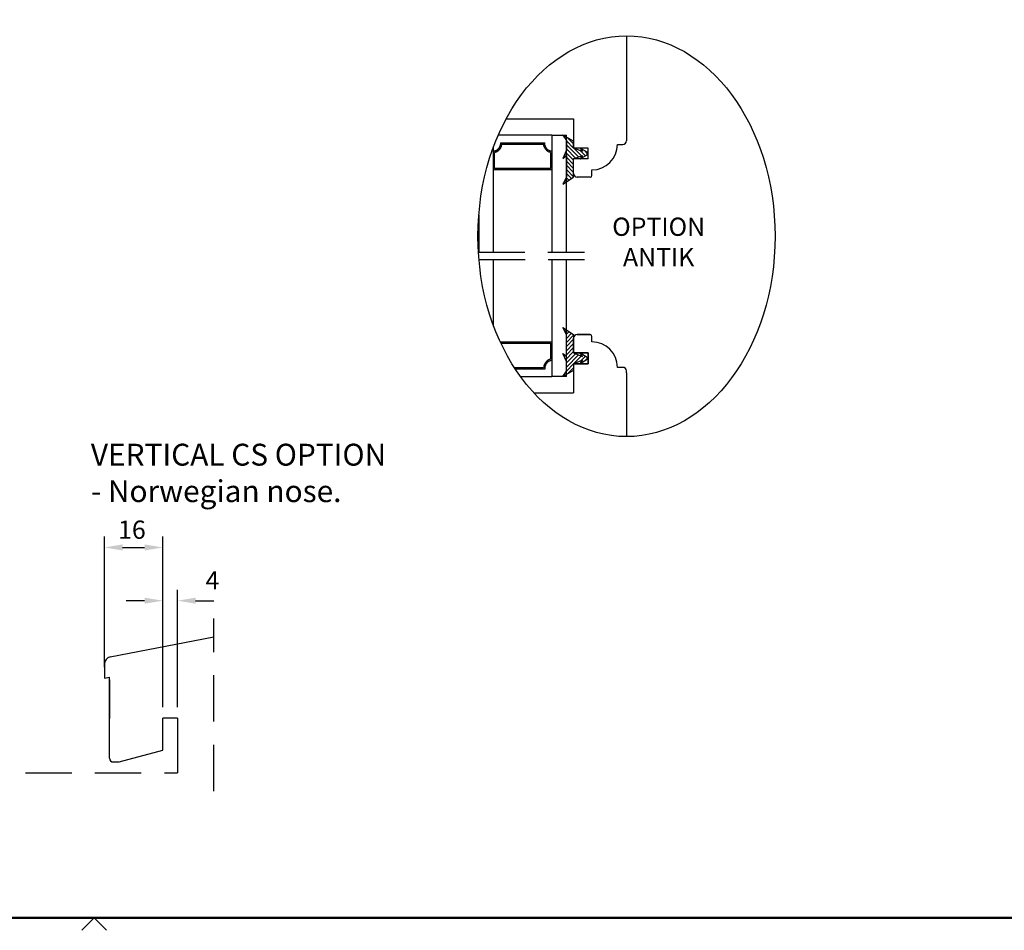
# Model space of a CAD drawing. Units: millimetres. Extents: x 0 to 983, y 0 to 685.
# Drawn here: x 270 to 540, y 9 to 258 of the extents above; entities that cross this region are included whole.
import ezdxf
from ezdxf.enums import TextEntityAlignment as Align

# ---------------------------------------------------------------- set-up
doc = ezdxf.new("R2010")
doc.units = ezdxf.units.MM
doc.linetypes.add('DASHED', pattern=[19.05, 12.7, -6.35])
for name, color, linetype in [('1', 7, 'Continuous'), ('Brand Outline', 7, 'Continuous'), ('Dimension', 7, 'Continuous'), ('Drawingframe', 7, 'Continuous'), ('Language English', 252, 'Continuous'), ('Line Hatch', 252, 'Continuous'), ('Line Hidden Contour', 252, 'DASHED'), ('Line Visable Contour', 7, 'Continuous'), ('PUNKT', 7, 'Continuous'), ('TRAPROFILER', 7, 'Continuous'), ('YTTERG-LMEK0', 7, 'Continuous'), ('YTTERG-LSTA0', 7, 'Continuous')]:
    doc.layers.add(name, color=color, linetype=linetype)
doc.layers.get('Brand Outline').off()
doc.styles.add('Inwido', font='GOTHIC.TTF', dxfattribs={"height": 5})
doc.dimstyles.new('InWido', dxfattribs={"dimtxt": 3, "dimasz": 5, "dimexe": 3, "dimexo": 3, "dimgap": 2, "dimtad": 1, "dimdec": 1, "dimtxsty": 'Inwido', "dimcen": 0.09, "dimclrd": 256, "dimclre": 256, "dimclrt": 256, "dimadec": 1, "dimazin": 2, "dimtfac": 1, "dimtdec": 4, "dimtofl": 0, "dimtmove": 2, "dimatfit": 3, "dimfxl": 1, "dimtfillclr": 256, "dimtolj": 1, "dimlwd": -1, "dimlwe": -1, "dimarcsym": 0})

# ---------------------------------------------------------------- blocks, each defined once
blk = doc.blocks.new('Block')
at = {"layer": 'Drawingframe', "linetype": 'ByBlock', "const_width": 0.3}
blk.add_lwpolyline([(405, 5), (405, 282), (15, 282), (15, 5), (405, 5), (405, 282)], dxfattribs=at)
at = {"layer": 'Drawingframe'}
blk.add_lwpolyline([(118.6, 3.59), (120.01, 5), (121.43, 3.59)], dxfattribs=at)
at = {"layer": 'Drawingframe', "linetype": 'ByBlock', "style": 'Inwido'}
for tag, p, height in [('Reviderad_av', (340.5, 61.5), 3), ('AM_nummer', (226.5, 61.5), 3), ('Revisionsbeskrivning', (226.5, 51.5), 3), ('BENÄMNING', (226.5, 41.5), 3), ('Skapad_av', (340.5, 41.5), 3), ('Material', (226.5, 31.5), 3), ('Tolerans', (304.51, 31.5), 3), ('Produktgrupp', (226.5, 21.5), 3), ('Produktfamilj', (304.5, 21.5), 3), ('Skala', (304.5, 8), 6), ('Ritningsnummer', (340.67, 8), 6)]:
    blk.add_attdef(tag, p, '', height=height, dxfattribs=at)
for tag, height, p in [('Bearbetningskod', 3, (403.5, 31.5)), ('Artikelnummer', 3, (403.5, 21.5)), ('Revision', 6, (403.24, 8))]:
    blk.add_attdef(tag, text='', height=height, dxfattribs=at).set_placement(p, align=Align.RIGHT)
blk = doc.blocks.new('*D246')
at = {"layer": 'Defpoints', "color": 0}
for p in [(309.25, 113.68), (293.25, 77.81), (309.25, 66.85)]:
    blk.add_point(p, dxfattribs=at)
at = {"layer": 'Dimension'}
for p, q in [((293.25, 80.81), (293.25, 116.68)), ((309.25, 69.85), (309.25, 116.68)), ((298.25, 113.68), (304.25, 113.68))]:
    blk.add_line(p, q, dxfattribs=at)
for points in [[(298.25, 114.52), (298.25, 112.85), (293.25, 113.68)], [(304.25, 112.85), (304.25, 114.52), (309.25, 113.68)]]:
    blk.add_solid(points, dxfattribs=at)
at = {"layer": 'Dimension', "insert": (300.8, 118.56), "char_height": 5, "attachment_point": 5, "style": 'Inwido'}
blk.add_mtext('\\A1;16', dxfattribs=at)
blk = doc.blocks.new('*D247')
at = {"layer": 'Defpoints', "color": 0}
for p in [(313.25, 99.08), (309.25, 66.85), (313.25, 66.85)]:
    blk.add_point(p, dxfattribs=at)
at = {"layer": 'Dimension'}
for p, q in [((309.25, 69.85), (309.25, 102.08)), ((313.25, 69.85), (313.25, 102.08)), ((304.25, 99.08), (299.25, 99.08)), ((318.25, 99.08), (323.25, 99.08))]:
    blk.add_line(p, q, dxfattribs=at)
for points in [[(304.25, 98.25), (304.25, 99.91), (309.25, 99.08)], [(318.25, 99.91), (318.25, 98.25), (313.25, 99.08)]]:
    blk.add_solid(points, dxfattribs=at)
at = {"layer": 'Dimension', "insert": (322.87, 104.66), "char_height": 5, "attachment_point": 5, "style": 'Inwido'}
blk.add_mtext('\\A1;4', dxfattribs=at)
blk = doc.blocks.new('wX6284')
at = {"layer": 'Line Hatch'}
h = blk.add_hatch(dxfattribs=at)
h.set_pattern_fill('ANSI31', color=256, scale=0.25, style=0)
h.set_pattern_definition([(45, (-132.0112, -619.4828), (-0.561266, 0.561266), [])])
h.paths.add_polyline_path([(8.39, -6.69), (6.5, -3.74), (1.5, -3.74), (0.51, -1.32), (1.5, -1.96), (0.33, 0), (-0.33, 0), (-1.5, -1.96), (-0.51, -1.32), (-1.5, -3.74), (-3.38, -3.74), (-5.05, -6.69), (-3.56, -5.74), (-0.94, -5.74), (1.34, -6.69), (0.53, -5.74), (6.5, -5.74)])
at = {"layer": 'Line Visable Contour'}
for p, q in [((-0.33, 0), (-1.5, -1.96)), ((0.33, 0), (-0.33, 0)), ((1.5, -1.96), (0.33, 0)), ((-1.5, -1.96), (-0.51, -1.32)), ((-0.51, -1.32), (-1.5, -3.74)), ((1.5, -3.74), (0.51, -1.32)), ((0.51, -1.32), (1.5, -1.96)), ((-3.38, -3.74), (-5.05, -6.69)), ((-1.5, -3.74), (-3.38, -3.74)), ((6.5, -3.74), (1.5, -3.74)), ((8.39, -6.69), (6.5, -3.74)), ((-5.05, -6.69), (-3.56, -5.74)), ((-3.56, -5.74), (-0.94, -5.74)), ((-0.94, -5.74), (1.34, -6.69)), ((1.34, -6.69), (0.53, -5.74)), ((0.53, -5.74), (6.5, -5.74)), ((6.5, -5.74), (8.39, -6.69))]:
    blk.add_line(p, q, dxfattribs=at)

msp = doc.modelspace()

# ---------------------------------------------------------------- linework, layer by layer
at = {"layer": '1', "color": 4, "linetype": 'Continuous'}
msp.add_line((421.93, 216.23), (421.93, 220.23), dxfattribs=at)
at = {"layer": '1', "color": 2, "linetype": 'Continuous'}
for p, q in [((399.93, 191.97), (399.93, 192.65)), ((415.93, 192.65), (415.93, 191.97))]:
    msp.add_line(p, q, dxfattribs=at)
at = {"layer": '1', "color": 7, "linetype": 'Continuous'}
for p, q in [((421.93, 164.08), (421.93, 156.08)), ((421.93, 164.08), (421.93, 156.08)), ((436.43, 161.58), (436.43, 144.08)), ((294.87, 83.65), (323.25, 89.16)), ((293.25, 77.81), (294.65, 78.08)), ((294.65, 55.85), (294.65, 78.08)), ((294.65, 77.41), (294.65, 66.8)), ((309.25, 58.07), (309.25, 66.85)), ((313.25, 66.85), (309.25, 66.85)), ((313.25, 66.85), (313.25, 51.86)), ((297.25, 54.85), (309.25, 58.07)), ((295.65, 54.85), (297.25, 54.85))]:
    msp.add_line(p, q, dxfattribs=at)
for centre, radius, start, end in [((426.93, 224.23), 7, 270, 0), ((435.43, 225.23), 1, 270, 0), ((426.93, 163.08), 7, 360, 90), ((435.43, 162.08), 1, 0, 90), ((295.25, 81.69), 2, 100.9851, 180), ((295.65, 55.85), 1, 180, 270)]:
    msp.add_arc(centre, radius, start, end, dxfattribs=at)
at = {"layer": 'Line Hidden Contour'}
for p, q in [((395.82, 194.65), (424.93, 194.65)), ((395.93, 192.65), (424.93, 192.65)), ((323.25, 46.86), (323.25, 94.16)), ((214.44, 51.86), (313.25, 51.86))]:
    msp.add_line(p, q, dxfattribs=at)
at = {"layer": 'Line Visable Contour'}
for p, q in [((436.43, 253.98), (436.43, 225.23)), ((403.42, 231.23), (421.93, 231.23)), ((421.93, 231.23), (421.93, 223.23)), ((415.93, 226.73), (401.25, 226.73)), ((401.88, 224.69), (413.99, 224.69)), ((402.17, 224.32), (413.7, 224.32)), ((415.93, 226.73), (415.93, 217.73)), ((415.93, 226.73), (419.93, 226.73)), ((419.93, 194.65), (419.93, 226.73)), ((399.93, 217.73), (399.93, 223.42)), ((399.93, 217.73), (399.93, 223.42)), ((399.93, 217.73), (399.93, 223.42)), ((399.93, 217.73), (399.93, 223.42)), ((399.93, 217.21), (399.93, 222.35)), ((399.93, 217.21), (399.93, 222.35)), ((399.93, 194.65), (399.93, 222.21)), ((400.24, 217.59), (400.24, 222.01)), ((400.24, 217.59), (400.24, 222.01)), ((415.62, 222.01), (415.62, 217.59)), ((415.93, 222.35), (415.93, 217.21)), ((415.93, 222.21), (415.93, 194.65)), ((425.93, 223.23), (421.93, 223.23)), ((425.93, 220.23), (425.93, 223.23)), ((425.93, 220.23), (421.93, 220.23)), ((421.93, 216.23), (421.93, 220.23)), ((399.93, 194.65), (399.93, 217.21)), ((415.93, 217.21), (399.93, 217.21)), ((415.62, 217.59), (400.24, 217.59)), ((415.93, 217.21), (415.93, 194.65)), ((426.43, 215.23), (422.93, 215.23)), ((426.43, 215.23), (422.93, 215.23)), ((395.93, 204.93), (395.93, 194.65)), ((399.93, 174.63), (399.93, 192.65)), ((415.93, 192.65), (415.93, 160.58)), ((419.93, 160.58), (419.93, 192.65)), ((421.93, 167.08), (421.93, 171.08)), ((401.8, 170.09), (415.93, 170.09)), ((401.97, 169.72), (415.62, 169.72)), ((415.62, 169.72), (415.62, 165.3)), ((415.93, 170.09), (415.93, 164.95)), ((415.93, 169.58), (415.93, 160.58)), ((413.7, 162.99), (405.68, 162.99)), ((413.99, 162.61), (405.92, 162.61)), ((407.33, 160.58), (415.93, 160.58)), ((419.93, 160.58), (415.93, 160.58))]:
    msp.add_line(p, q, dxfattribs=at)
msp.add_arc((422.93, 216.23), 1, 180, 270, dxfattribs=at)
msp.add_ellipse((436.43, 199.03), major_axis=(0, -54.95), ratio=0.74133, dxfattribs=at)
for points in [[(401.88, 224.69), (401.85, 224.29), (401.76, 223.89), (401.7, 223.7), (401.62, 223.52), (401.53, 223.35), (401.42, 223.19), (401.31, 223.04), (401.18, 222.9), (401.05, 222.78), (400.9, 222.67), (400.75, 222.57), (400.6, 222.5), (400.27, 222.39), (399.93, 222.35)], [(401.88, 224.69), (401.85, 224.29), (401.76, 223.89), (401.7, 223.7), (401.62, 223.52), (401.53, 223.35), (401.42, 223.19), (401.31, 223.04), (401.18, 222.9), (401.05, 222.78), (400.9, 222.67), (400.75, 222.57), (400.6, 222.5), (400.27, 222.39), (399.93, 222.35)], [(402.17, 224.32), (402.08, 223.86), (401.93, 223.42), (401.83, 223.22), (401.71, 223.03), (401.59, 222.85), (401.44, 222.68), (401.29, 222.53), (401.13, 222.39), (400.96, 222.28), (400.78, 222.18), (400.52, 222.07), (400.24, 222.01)], [(402.17, 224.32), (402.08, 223.86), (401.93, 223.42), (401.83, 223.22), (401.71, 223.03), (401.59, 222.85), (401.44, 222.68), (401.29, 222.53), (401.13, 222.39), (400.96, 222.28), (400.78, 222.18), (400.52, 222.07), (400.24, 222.01)], [(415.62, 222.01), (415.23, 222.11), (414.87, 222.3), (414.7, 222.42), (414.54, 222.55), (414.39, 222.71), (414.26, 222.87), (414.13, 223.06), (414.02, 223.25), (413.92, 223.46), (413.84, 223.67), (413.75, 223.99), (413.7, 224.32)], [(415.93, 222.35), (415.59, 222.39), (415.27, 222.5), (415.11, 222.57), (414.96, 222.67), (414.81, 222.78), (414.68, 222.9), (414.55, 223.04), (414.44, 223.19), (414.34, 223.35), (414.25, 223.52), (414.17, 223.7), (414.1, 223.89), (414.01, 224.29), (413.99, 224.69)], [(415.62, 165.3), (415.23, 165.19), (414.87, 165.01), (414.7, 164.89), (414.54, 164.75), (414.39, 164.6), (414.26, 164.43), (414.13, 164.24), (414.02, 164.05), (413.92, 163.84), (413.84, 163.63), (413.75, 163.31), (413.7, 162.99)], [(415.93, 164.95), (415.59, 164.91), (415.27, 164.81), (415.11, 164.73), (414.96, 164.64), (414.81, 164.53), (414.68, 164.4), (414.55, 164.26), (414.44, 164.11), (414.34, 163.95), (414.25, 163.78), (414.17, 163.6), (414.1, 163.41), (414.01, 163.02), (413.99, 162.61)]]:
    msp.add_spline(points, degree=3, dxfattribs=at)
at = {"layer": 'PUNKT', "color": 7, "linetype": 'Continuous'}
msp.add_line((293.25, 81.69), (293.25, 77.81), dxfattribs=at)
at = {"layer": 'TRAPROFILER', "color": 7, "linetype": 'Continuous'}
for p, q in [((436.43, 161.58), (436.43, 162.08)), ((411.02, 156.08), (421.93, 156.08))]:
    msp.add_line(p, q, dxfattribs=at)
at = {"layer": 'YTTERG-LMEK0', "color": 7, "linetype": 'Continuous'}
for p, q in [((426.43, 172.08), (422.93, 172.08)), ((422.93, 172.08), (426.43, 172.08)), ((426.43, 172.08), (422.93, 172.08)), ((422.93, 172.08), (426.43, 172.08)), ((425.93, 167.08), (421.93, 167.08)), ((421.93, 167.08), (425.93, 167.08)), ((425.93, 167.08), (425.93, 164.08)), ((425.93, 164.08), (425.93, 167.08)), ((425.93, 167.08), (425.93, 164.08)), ((425.93, 164.08), (425.93, 167.08)), ((425.93, 164.08), (421.93, 164.08)), ((421.93, 164.08), (425.93, 164.08))]:
    msp.add_line(p, q, dxfattribs=at)
msp.add_arc((422.93, 171.08), 1, 90, 180, dxfattribs=at)
at = {"layer": 'YTTERG-LSTA0', "color": 7, "linetype": 'Continuous'}
for p, q in [((433.93, 224.23), (435.43, 224.23)), ((426.93, 215.73), (426.93, 217.23)), ((426.93, 170.08), (426.93, 171.58)), ((435.43, 163.08), (433.93, 163.08))]:
    msp.add_line(p, q, dxfattribs=at)
for centre, start, end in [((426.43, 215.73), 270, 0), ((426.43, 171.58), 0, 90)]:
    msp.add_arc(centre, 0.5, start, end, dxfattribs=at)

# ---------------------------------------------------------------- block references
at = {"layer": 'Brand Outline', "linetype": 'ByBlock', "xscale": 2.42, "yscale": 2.42, "zscale": 2.42}
msp.add_blockref('Block', (0, 0), dxfattribs=at)
at = {"layer": 'Line Visable Contour', "rotation": 270}
msp.add_blockref('wX6284', (425.67, 221.73), dxfattribs=at)
at = {"layer": 'Line Visable Contour', "xscale": -1, "rotation": 270}
msp.add_blockref('wX6284', (425.67, 165.58), dxfattribs=at)

# ---------------------------------------------------------------- texts
at = {"layer": 'Language English', "color": 7, "insert": (445.24, 196.83), "char_height": 5, "attachment_point": 5, "style": 'Inwido'}
msp.add_mtext('{OPTION\\PANTIK}', dxfattribs=at)
at = {"layer": 'Language English', "color": 7, "insert": (289.53, 133.35), "char_height": 6, "width": 170.4885, "attachment_point": 4, "style": 'Inwido'}
msp.add_mtext('{VERTICAL CS OPTION\\P- Norwegian nose.}', dxfattribs=at)

# ---------------------------------------------------------------- dimensions: what is measured, and where the dimension line sits
at = {"layer": 'Dimension'}
for base, p1, p2, picture, middle in [((309.25, 113.68), (293.25, 77.81), (309.25, 66.85), '*D246', (300.8, 118.56)), ((313.25, 99.08), (309.25, 66.85), (313.25, 66.85), '*D247', (322.87, 104.66))]:
    dim = msp.add_linear_dim(base=base, p1=p1, p2=p2, dimstyle='InWido', dxfattribs=at)
    dim.commit()
    dim.dimension.update_dxf_attribs({"geometry": picture, "text_midpoint": middle, "dimtype": 160, "text_rotation": 0.0001})

doc.saveas('drawing.dxf')
